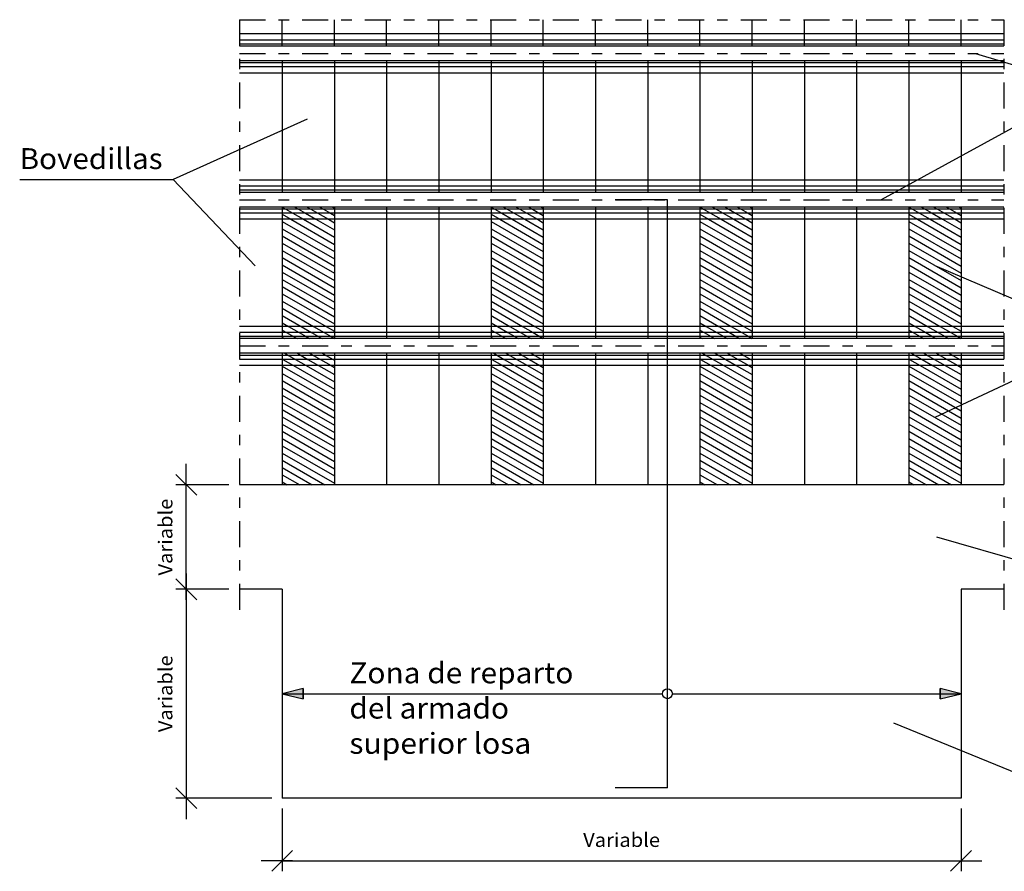
# Model space of a CAD drawing. Units: millimetres. Extents: x 5.5 to 29.6, y 9.5 to 27.3.
# Drawn here: x 10.2 to 19.6, y 9.5 to 17.7 of the extents above; entities that cross this region are included whole.
import ezdxf
from ezdxf.enums import TextEntityAlignment as Align

# ---------------------------------------------------------------- set-up
doc = ezdxf.new("R2010")
doc.units = ezdxf.units.MM
doc.linetypes.add('DASHDOT', pattern=[0.5, 0.25, -0.125, 0, -0.125])
for name, color, linetype in [('0-CYPE0', 1, 'CONTINUOUS'), ('0-CYPE1', 2, 'CONTINUOUS'), ('0-CYPE2', 4, 'CONTINUOUS'), ('0-CYPE4', 6, 'CONTINUOUS')]:
    doc.layers.add(name, color=color, linetype=linetype)
doc.styles.add('CYPETXT', font='romans', dxfattribs={"height": 0.2})

msp = doc.modelspace()

# ---------------------------------------------------------------- hatches: boundary and pattern name
at = {"layer": '0-CYPE2'}
for points in [[(12.901, 11.2535), (12.701, 11.2035), (12.901, 11.1535)], [(19.001, 11.1535), (19.201, 11.2035), (19.001, 11.2535)]]:
    msp.add_hatch(color=256, dxfattribs=at).paths.add_polyline_path(points, flags=0)

# ---------------------------------------------------------------- linework, layer by layer
at = {"layer": '0-CYPE0'}
for p, q in [((12.9418, 15.8635), (12.9764, 15.8435)), ((12.9764, 15.8435), (13.0432, 15.805)), ((13.0618, 15.8635), (13.0964, 15.8435)), ((13.0964, 15.8435), (13.1632, 15.805)), ((13.1818, 15.8635), (13.201, 15.8524)), ((14.7018, 15.8635), (14.7364, 15.8435)), ((14.7364, 15.8435), (14.8032, 15.805)), ((14.9418, 15.8635), (14.9764, 15.8435)), ((14.9764, 15.8435), (15.0432, 15.805)), ((15.0618, 15.8635), (15.0964, 15.8435)), ((15.0964, 15.8435), (15.1632, 15.805)), ((15.1818, 15.8635), (15.201, 15.8524)), ((16.8218, 15.8635), (16.8564, 15.8435)), ((16.8564, 15.8435), (16.9232, 15.805)), ((17.1818, 15.8635), (17.201, 15.8524)), ((18.7018, 15.8635), (18.7364, 15.8435)), ((18.7364, 15.8435), (18.8032, 15.805)), ((18.8218, 15.8635), (18.8564, 15.8435)), ((18.8564, 15.8435), (18.9232, 15.805)), ((18.9418, 15.8635), (18.9764, 15.8435)), ((18.9764, 15.8435), (19.0432, 15.805)), ((19.1818, 15.8635), (19.201, 15.8524)), ((12.701, 15.7947), (12.7845, 15.7464)), ((12.7845, 15.7464), (13.201, 15.506)), ((12.8032, 15.805), (12.9045, 15.7464)), ((12.9045, 15.7464), (13.201, 15.5753)), ((12.9232, 15.805), (13.0245, 15.7464)), ((13.0245, 15.7464), (13.201, 15.6446)), ((13.0432, 15.805), (13.1445, 15.7464)), ((13.1445, 15.7464), (13.201, 15.7138)), ((13.1632, 15.805), (13.201, 15.7831)), ((14.701, 15.7947), (14.7845, 15.7464)), ((14.7845, 15.7464), (15.201, 15.506)), ((14.8032, 15.805), (14.9045, 15.7464)), ((14.9045, 15.7464), (15.201, 15.5753)), ((14.9232, 15.805), (15.0245, 15.7464)), ((15.0245, 15.7464), (15.201, 15.6446)), ((15.0432, 15.805), (15.1445, 15.7464)), ((15.1445, 15.7464), (15.201, 15.7138)), ((15.1632, 15.805), (15.201, 15.7831)), ((16.701, 15.7947), (16.7845, 15.7464)), ((16.7845, 15.7464), (17.201, 15.506)), ((16.8032, 15.805), (16.9045, 15.7464)), ((16.9045, 15.7464), (17.201, 15.5753)), ((16.9232, 15.805), (17.0245, 15.7464)), ((17.0245, 15.7464), (17.201, 15.6446)), ((17.0432, 15.805), (17.1445, 15.7464)), ((17.1445, 15.7464), (17.201, 15.7138)), ((17.1632, 15.805), (17.201, 15.7831)), ((18.701, 15.7947), (18.7845, 15.7464)), ((18.7845, 15.7464), (19.201, 15.506)), ((18.8032, 15.805), (18.9045, 15.7464)), ((18.9045, 15.7464), (19.201, 15.5753)), ((18.9232, 15.805), (19.0245, 15.7464)), ((19.0245, 15.7464), (19.201, 15.6446)), ((19.0432, 15.805), (19.1445, 15.7464)), ((19.1445, 15.7464), (19.201, 15.7138)), ((19.1632, 15.805), (19.201, 15.7831)), ((12.701, 15.7254), (13.201, 15.4367)), ((12.701, 15.6561), (13.201, 15.3674)), ((14.701, 15.7254), (15.201, 15.4367)), ((14.701, 15.6561), (15.201, 15.3674)), ((16.701, 15.7254), (17.201, 15.4367)), ((16.701, 15.6561), (17.201, 15.3674)), ((18.701, 15.7254), (19.201, 15.4367)), ((18.701, 15.6561), (19.201, 15.3674)), ((12.701, 15.5868), (13.201, 15.2981)), ((14.701, 15.5868), (15.201, 15.2981)), ((16.701, 15.5868), (17.201, 15.2981)), ((18.701, 15.5868), (19.201, 15.2981)), ((12.701, 15.5175), (13.201, 15.2289)), ((14.701, 15.5175), (15.201, 15.2289)), ((16.701, 15.5175), (17.201, 15.2289)), ((18.701, 15.5175), (19.201, 15.2289)), ((12.701, 15.4483), (13.201, 15.1596)), ((12.701, 15.379), (13.201, 15.0903)), ((14.701, 15.4483), (15.201, 15.1596)), ((14.701, 15.379), (15.201, 15.0903)), ((16.701, 15.4483), (17.201, 15.1596)), ((16.701, 15.379), (17.201, 15.0903)), ((18.701, 15.4483), (19.201, 15.1596)), ((18.701, 15.379), (19.201, 15.0903)), ((12.701, 15.3097), (13.201, 15.021)), ((14.701, 15.3097), (15.201, 15.021)), ((16.701, 15.3097), (17.201, 15.021)), ((18.701, 15.3097), (19.201, 15.021)), ((12.701, 15.2404), (13.201, 14.9517)), ((14.701, 15.2404), (15.201, 14.9517)), ((16.701, 15.2404), (17.201, 14.9517)), ((18.701, 15.2404), (19.201, 14.9517)), ((12.701, 15.1711), (13.201, 14.8825)), ((12.701, 15.1018), (13.201, 14.8132)), ((14.701, 15.1711), (15.201, 14.8825)), ((14.701, 15.1018), (15.201, 14.8132)), ((16.701, 15.1711), (17.201, 14.8825)), ((16.701, 15.1018), (17.201, 14.8132)), ((18.701, 15.1711), (19.201, 14.8825)), ((18.701, 15.1018), (19.201, 14.8132)), ((12.701, 15.0326), (13.201, 14.7439)), ((14.701, 15.0326), (15.201, 14.7439)), ((16.701, 15.0326), (17.201, 14.7439)), ((18.701, 15.0326), (19.201, 14.7439)), ((12.701, 14.9633), (13.1214, 14.7205)), ((14.701, 14.9633), (15.1214, 14.7205)), ((16.701, 14.9633), (17.1214, 14.7205)), ((18.701, 14.9633), (19.1214, 14.7205)), ((12.701, 14.894), (13.0014, 14.7205)), ((12.701, 14.8247), (12.8814, 14.7205)), ((14.701, 14.894), (15.0014, 14.7205)), ((14.701, 14.8247), (14.8814, 14.7205)), ((16.701, 14.894), (17.0014, 14.7205)), ((16.701, 14.8247), (16.8814, 14.7205)), ((18.701, 14.894), (19.0014, 14.7205)), ((18.701, 14.8247), (18.8814, 14.7205)), ((12.701, 14.7554), (12.7614, 14.7205)), ((12.7614, 14.7205), (12.8628, 14.662)), ((12.8814, 14.7205), (12.9828, 14.662)), ((13.0014, 14.7205), (13.1028, 14.662)), ((13.1214, 14.7205), (13.201, 14.6746)), ((14.701, 14.7554), (14.7614, 14.7205)), ((14.7614, 14.7205), (14.8628, 14.662)), ((14.8814, 14.7205), (14.9828, 14.662)), ((15.0014, 14.7205), (15.1028, 14.662)), ((15.1214, 14.7205), (15.201, 14.6746)), ((16.701, 14.7554), (16.7614, 14.7205)), ((16.7614, 14.7205), (16.8628, 14.662)), ((16.8814, 14.7205), (16.9828, 14.662)), ((17.0014, 14.7205), (17.1028, 14.662)), ((17.1214, 14.7205), (17.201, 14.6746)), ((18.701, 14.7554), (18.7614, 14.7205)), ((18.7614, 14.7205), (18.8628, 14.662)), ((18.8814, 14.7205), (18.9828, 14.662)), ((19.0014, 14.7205), (19.1028, 14.662)), ((19.1214, 14.7205), (19.201, 14.6746)), ((12.701, 14.6862), (12.7428, 14.662)), ((12.701, 14.6169), (12.7242, 14.6035)), ((12.7428, 14.662), (12.8095, 14.6235)), ((12.8095, 14.6235), (12.8442, 14.6035)), ((12.8628, 14.662), (12.9295, 14.6235)), ((12.9295, 14.6235), (12.9642, 14.6035)), ((12.9828, 14.662), (13.0495, 14.6235)), ((13.0495, 14.6235), (13.0842, 14.6035)), ((13.1028, 14.662), (13.1695, 14.6235)), ((13.1695, 14.6235), (13.201, 14.6053)), ((14.701, 14.6862), (14.7428, 14.662)), ((14.701, 14.6169), (14.7242, 14.6035)), ((14.7428, 14.662), (14.8095, 14.6235)), ((14.8095, 14.6235), (14.8442, 14.6035)), ((14.8628, 14.662), (14.9295, 14.6235)), ((14.9295, 14.6235), (14.9642, 14.6035)), ((14.9828, 14.662), (15.0495, 14.6235)), ((15.0495, 14.6235), (15.0842, 14.6035)), ((15.1028, 14.662), (15.1695, 14.6235)), ((15.1695, 14.6235), (15.201, 14.6053)), ((16.701, 14.6862), (16.7428, 14.662)), ((16.701, 14.6169), (16.7242, 14.6035)), ((16.8628, 14.662), (16.9295, 14.6235)), ((16.9295, 14.6235), (16.9642, 14.6035)), ((16.9828, 14.662), (17.0495, 14.6235)), ((17.0495, 14.6235), (17.0842, 14.6035)), ((17.1028, 14.662), (17.1695, 14.6235)), ((17.1695, 14.6235), (17.201, 14.6053)), ((18.701, 14.6862), (18.7428, 14.662)), ((18.701, 14.6169), (18.7242, 14.6035)), ((18.7428, 14.662), (18.8095, 14.6235)), ((18.8095, 14.6235), (18.8442, 14.6035)), ((18.8628, 14.662), (18.9295, 14.6235)), ((18.9295, 14.6235), (18.9642, 14.6035)), ((18.9828, 14.662), (19.0495, 14.6235)), ((19.0495, 14.6235), (19.0842, 14.6035)), ((19.1028, 14.662), (19.1695, 14.6235)), ((19.1695, 14.6235), (19.201, 14.6053)), ((12.7267, 14.4635), (12.7613, 14.4435)), ((12.7613, 14.4435), (12.8281, 14.405)), ((12.8467, 14.4635), (12.8813, 14.4435)), ((12.8813, 14.4435), (12.9481, 14.405)), ((12.9667, 14.4635), (13.0013, 14.4435)), ((13.0013, 14.4435), (13.0681, 14.405)), ((13.0867, 14.4635), (13.1213, 14.4435)), ((13.1213, 14.4435), (13.1881, 14.405)), ((14.7267, 14.4635), (14.7613, 14.4435)), ((14.7613, 14.4435), (14.8281, 14.405)), ((14.8467, 14.4635), (14.8813, 14.4435)), ((14.8813, 14.4435), (14.9481, 14.405)), ((14.9667, 14.4635), (15.0013, 14.4435)), ((15.0013, 14.4435), (15.0681, 14.405)), ((15.0867, 14.4635), (15.1213, 14.4435)), ((15.1213, 14.4435), (15.1881, 14.405)), ((16.7267, 14.4635), (16.7613, 14.4435)), ((16.7613, 14.4435), (16.8281, 14.405)), ((16.8467, 14.4635), (16.8813, 14.4435)), ((16.8813, 14.4435), (16.9481, 14.405)), ((16.9667, 14.4635), (17.0013, 14.4435)), ((17.0013, 14.4435), (17.0681, 14.405)), ((17.0867, 14.4635), (17.1213, 14.4435)), ((18.7267, 14.4635), (18.7613, 14.4435)), ((18.7613, 14.4435), (18.8281, 14.405)), ((18.8467, 14.4635), (18.8813, 14.4435)), ((18.8813, 14.4435), (18.9481, 14.405)), ((18.9667, 14.4635), (19.0013, 14.4435)), ((19.0013, 14.4435), (19.0681, 14.405)), ((19.0867, 14.4635), (19.1213, 14.4435)), ((19.1213, 14.4435), (19.1881, 14.405)), ((12.701, 14.3397), (13.201, 14.0511)), ((12.8094, 14.3464), (13.201, 14.1204)), ((12.8281, 14.405), (12.9294, 14.3464)), ((12.9294, 14.3464), (13.201, 14.1896)), ((12.9481, 14.405), (13.0494, 14.3464)), ((13.0494, 14.3464), (13.201, 14.2589)), ((13.0681, 14.405), (13.1694, 14.3464)), ((13.1694, 14.3464), (13.201, 14.3282)), ((13.1881, 14.405), (13.201, 14.3975)), ((14.701, 14.409), (14.7081, 14.405)), ((14.701, 14.3397), (15.201, 14.0511)), ((14.7081, 14.405), (14.8094, 14.3464)), ((14.8094, 14.3464), (15.201, 14.1204)), ((14.8281, 14.405), (14.9294, 14.3464)), ((14.9294, 14.3464), (15.201, 14.1896)), ((14.9481, 14.405), (15.0494, 14.3464)), ((15.0494, 14.3464), (15.201, 14.2589)), ((15.0681, 14.405), (15.1694, 14.3464)), ((15.1694, 14.3464), (15.201, 14.3282)), ((15.1881, 14.405), (15.201, 14.3975)), ((16.701, 14.3397), (17.201, 14.0511)), ((16.8094, 14.3464), (17.201, 14.1204)), ((16.8281, 14.405), (16.9294, 14.3464)), ((16.9294, 14.3464), (17.201, 14.1896)), ((16.9481, 14.405), (17.0494, 14.3464)), ((17.0494, 14.3464), (17.201, 14.2589)), ((17.0681, 14.405), (17.1694, 14.3464)), ((17.1694, 14.3464), (17.201, 14.3282)), ((18.701, 14.409), (18.7081, 14.405)), ((18.701, 14.3397), (19.201, 14.0511)), ((18.7081, 14.405), (18.8094, 14.3464)), ((18.8094, 14.3464), (19.201, 14.1204)), ((18.8281, 14.405), (18.9294, 14.3464)), ((18.9294, 14.3464), (19.201, 14.1896)), ((18.9481, 14.405), (19.0494, 14.3464)), ((19.0494, 14.3464), (19.201, 14.2589)), ((19.0681, 14.405), (19.1694, 14.3464)), ((19.1694, 14.3464), (19.201, 14.3282)), ((19.1881, 14.405), (19.201, 14.3975)), ((12.701, 14.2705), (13.201, 13.9818)), ((14.701, 14.2705), (15.201, 13.9818)), ((16.701, 14.2705), (17.201, 13.9818)), ((18.701, 14.2705), (19.201, 13.9818)), ((12.701, 14.2012), (13.201, 13.9125)), ((14.701, 14.2012), (15.201, 13.9125)), ((16.701, 14.2012), (17.201, 13.9125)), ((18.701, 14.2012), (19.201, 13.9125)), ((12.701, 14.1319), (13.201, 13.8432)), ((12.701, 14.0626), (13.201, 13.7739)), ((14.701, 14.1319), (15.201, 13.8432)), ((14.701, 14.0626), (15.201, 13.7739)), ((16.701, 14.1319), (17.201, 13.8432)), ((16.701, 14.0626), (17.201, 13.7739)), ((18.701, 14.1319), (19.201, 13.8432)), ((18.701, 14.0626), (19.201, 13.7739)), ((12.701, 13.9933), (13.201, 13.7047)), ((14.701, 13.9933), (15.201, 13.7047)), ((16.701, 13.9933), (17.201, 13.7047)), ((18.701, 13.9933), (19.201, 13.7047)), ((12.701, 13.924), (13.201, 13.6354)), ((14.701, 13.924), (15.201, 13.6354)), ((16.701, 13.924), (17.201, 13.6354)), ((18.701, 13.924), (19.201, 13.6354)), ((12.701, 13.8548), (13.201, 13.5661)), ((12.701, 13.7855), (13.201, 13.4968)), ((14.701, 13.8548), (15.201, 13.5661)), ((14.701, 13.7855), (15.201, 13.4968)), ((16.701, 13.8548), (17.201, 13.5661)), ((16.701, 13.7855), (17.201, 13.4968)), ((18.701, 13.8548), (19.201, 13.5661)), ((18.701, 13.7855), (19.201, 13.4968)), ((12.701, 13.7162), (13.201, 13.4275)), ((14.701, 13.7162), (15.201, 13.4275)), ((16.701, 13.7162), (17.201, 13.4275)), ((18.701, 13.7162), (19.201, 13.4275)), ((12.701, 13.6469), (13.201, 13.3582)), ((12.701, 13.5776), (13.201, 13.289)), ((14.701, 13.6469), (15.201, 13.3582)), ((14.701, 13.5776), (15.201, 13.289)), ((16.701, 13.6469), (17.201, 13.3582)), ((16.701, 13.5776), (17.201, 13.289)), ((18.701, 13.6469), (19.201, 13.3582)), ((18.701, 13.5776), (19.201, 13.289)), ((12.701, 13.5084), (13.201, 13.2197)), ((14.701, 13.5084), (15.201, 13.2197)), ((16.701, 13.5084), (17.201, 13.2197)), ((18.701, 13.5084), (19.201, 13.2197)), ((12.701, 13.4391), (13.1091, 13.2035)), ((14.701, 13.4391), (15.1091, 13.2035)), ((16.701, 13.4391), (17.1091, 13.2035)), ((18.701, 13.4391), (19.1091, 13.2035)), ((12.701, 13.3698), (12.9891, 13.2035)), ((12.701, 13.3005), (12.8691, 13.2035)), ((14.701, 13.3698), (14.9891, 13.2035)), ((14.701, 13.3005), (14.8691, 13.2035)), ((16.701, 13.3698), (16.9891, 13.2035)), ((16.701, 13.3005), (16.8691, 13.2035)), ((18.701, 13.3698), (18.9891, 13.2035)), ((18.701, 13.3005), (18.8691, 13.2035)), ((12.701, 13.2312), (12.7491, 13.2035)), ((14.701, 13.2312), (14.7491, 13.2035)), ((16.701, 13.2312), (16.7491, 13.2035)), ((18.701, 13.2312), (18.7491, 13.2035))]:
    msp.add_line(p, q, dxfattribs=at)
for points in [[(12.7018, 15.8635), (12.7364, 15.8435), (12.8032, 15.805)], [(12.8218, 15.8635), (12.8564, 15.8435), (12.9232, 15.805)], [(14.8218, 15.8635), (14.8564, 15.8435), (14.9232, 15.805)], [(16.7018, 15.8635), (16.7364, 15.8435), (16.8032, 15.805)], [(16.9418, 15.8635), (16.9764, 15.8435), (17.0432, 15.805)], [(17.0618, 15.8635), (17.0964, 15.8435), (17.1632, 15.805)], [(19.0618, 15.8635), (19.0964, 15.8435), (19.1632, 15.805)], [(16.7428, 14.662), (16.8095, 14.6235), (16.8442, 14.6035)], [(17.1213, 14.4435), (17.1881, 14.405), (17.201, 14.3975)], [(12.701, 14.409), (12.7081, 14.405), (12.8094, 14.3464)], [(16.701, 14.409), (16.7081, 14.405), (16.8094, 14.3464)]]:
    msp.add_lwpolyline(points, dxfattribs=at)
at = {"layer": '0-CYPE1', "linetype": 'DASHDOT'}
for p, q in [((12.2915, 17.6572), (19.6105, 17.6572)), ((12.2915, 17.6572), (12.2915, 11.997)), ((19.6105, 17.6572), (19.6105, 11.997)), ((12.2915, 17.3335), (19.6105, 17.3335)), ((12.2915, 15.9335), (19.6105, 15.9335)), ((12.2915, 14.5335), (19.6105, 14.5335))]:
    msp.add_line(p, q, dxfattribs=at)
at = {"layer": '0-CYPE1'}
for p, q in [((12.701, 17.4035), (12.701, 17.6572)), ((13.201, 17.4035), (13.201, 17.6572)), ((13.701, 17.4035), (13.701, 17.6572)), ((14.201, 17.4035), (14.201, 17.6572)), ((14.701, 17.4035), (14.701, 17.6572)), ((15.201, 17.4035), (15.201, 17.6572)), ((15.701, 17.4035), (15.701, 17.6572)), ((16.201, 17.4035), (16.201, 17.6572)), ((16.701, 17.4035), (16.701, 17.6572)), ((17.201, 17.4035), (17.201, 17.6572)), ((17.701, 17.4035), (17.701, 17.6572)), ((18.201, 17.4035), (18.201, 17.6572)), ((18.701, 17.4035), (18.701, 17.6572)), ((19.201, 17.4035), (19.201, 17.6572)), ((19.6105, 17.5205), (12.2915, 17.5205)), ((19.6105, 17.462), (12.2915, 17.462)), ((19.6105, 17.4235), (12.2915, 17.4235)), ((19.6105, 17.4035), (12.2915, 17.4035)), ((19.6105, 17.2635), (12.2915, 17.2635)), ((12.701, 17.2635), (12.701, 16.0035)), ((13.201, 17.2635), (13.201, 16.0035)), ((13.701, 17.2635), (13.701, 16.0035)), ((14.201, 17.2635), (14.201, 16.0035)), ((14.701, 17.2635), (14.701, 16.0035)), ((15.201, 17.2635), (15.201, 16.0035)), ((15.701, 17.2635), (15.701, 16.0035)), ((16.201, 17.2635), (16.201, 16.0035)), ((16.701, 17.2635), (16.701, 16.0035)), ((17.201, 17.2635), (17.201, 16.0035)), ((17.701, 17.2635), (17.701, 16.0035)), ((18.201, 17.2635), (18.201, 16.0035)), ((18.701, 17.2635), (18.701, 16.0035)), ((19.201, 17.2635), (19.201, 16.0035)), ((19.3401, 17.3335), (20.4135, 17.0135)), ((19.6105, 17.2435), (12.2915, 17.2435)), ((19.6105, 17.205), (12.2915, 17.205)), ((19.6105, 17.1464), (12.2915, 17.1464)), ((20.4135, 17.0135), (18.435, 15.9335)), ((12.9398, 16.7045), (11.6558, 16.1272)), ((10.1878, 16.1272), (11.6558, 16.1272)), ((11.6558, 16.1272), (12.4422, 15.2995)), ((19.6105, 16.1205), (12.2915, 16.1205)), ((19.6105, 16.062), (12.2915, 16.062)), ((19.6105, 16.0235), (12.2915, 16.0235)), ((19.6105, 16.0035), (12.2915, 16.0035)), ((19.6105, 15.8635), (12.2915, 15.8635)), ((19.6105, 15.8435), (12.2915, 15.8435)), ((12.701, 15.8635), (12.701, 14.6035)), ((13.201, 15.8635), (13.201, 14.6035)), ((13.701, 15.8635), (13.701, 14.6035)), ((14.201, 15.8635), (14.201, 14.6035)), ((14.701, 15.8635), (14.701, 14.6035)), ((15.201, 15.8635), (15.201, 14.6035)), ((15.701, 15.8635), (15.701, 14.6035)), ((16.201, 15.8635), (16.201, 14.6035)), ((16.701, 15.8635), (16.701, 14.6035)), ((17.201, 15.8635), (17.201, 14.6035)), ((17.701, 15.8635), (17.701, 14.6035)), ((18.201, 15.8635), (18.201, 14.6035)), ((18.701, 15.8635), (18.701, 14.6035)), ((19.201, 15.8635), (19.201, 14.6035)), ((19.6105, 15.805), (12.2915, 15.805)), ((19.6105, 15.7464), (12.2915, 15.7464)), ((19.6105, 14.7205), (12.2915, 14.7205)), ((19.6105, 14.662), (12.2915, 14.662)), ((19.6105, 14.6235), (12.2915, 14.6235)), ((19.6105, 14.6035), (12.2915, 14.6035)), ((19.6105, 14.4635), (12.2915, 14.4635)), ((19.6105, 14.4435), (12.2915, 14.4435)), ((12.701, 14.4635), (12.701, 13.2035)), ((13.201, 14.4635), (13.201, 13.2035)), ((13.701, 14.4635), (13.701, 13.2035)), ((14.201, 14.4635), (14.201, 13.2035)), ((14.701, 14.4635), (14.701, 13.2035)), ((15.201, 14.4635), (15.201, 13.2035)), ((15.701, 14.4635), (15.701, 13.2035)), ((16.201, 14.4635), (16.201, 13.2035)), ((16.701, 14.4635), (16.701, 13.2035)), ((17.201, 14.4635), (17.201, 13.2035)), ((17.701, 14.4635), (17.701, 13.2035)), ((18.201, 14.4635), (18.201, 13.2035)), ((18.701, 14.4635), (18.701, 13.2035)), ((19.201, 14.4635), (19.201, 13.2035)), ((19.6105, 14.405), (12.2915, 14.405)), ((19.6105, 14.3464), (12.2915, 14.3464)), ((11.7831, 13.1035), (11.7831, 13.4035)), ((11.8831, 13.1035), (11.6831, 13.3035)), ((12.1915, 13.2035), (11.6831, 13.2035)), ((11.7831, 12.2535), (11.7831, 13.2035)), ((19.6105, 13.2035), (12.2915, 13.2035)), ((18.9665, 12.706), (20.5792, 12.2395)), ((11.7831, 12.1035), (11.7831, 12.4035)), ((11.7831, 12.3535), (11.7831, 12.0535)), ((11.8831, 12.1035), (11.6831, 12.3035)), ((11.8831, 12.1035), (11.6831, 12.3035)), ((11.6831, 12.2535), (11.6831, 12.2535)), ((12.1915, 12.2035), (11.6831, 12.2035)), ((11.7831, 12.2035), (11.7831, 10.2035)), ((12.701, 11.2035), (16.3428, 11.2035)), ((13.2445, 11.2035), (15.4895, 11.2035)), ((16.4371, 11.2035), (19.201, 11.2035)), ((19.8955, 10.3733), (18.5576, 10.9206)), ((11.8831, 10.1035), (11.6831, 10.3035)), ((11.7831, 10.3035), (11.7831, 10.0035)), ((12.601, 10.2035), (11.6831, 10.2035)), ((12.701, 10.1035), (12.701, 9.5035)), ((19.201, 10.1035), (19.201, 9.5035)), ((12.601, 9.5035), (12.801, 9.7035)), ((19.101, 9.5035), (19.301, 9.7035)), ((12.801, 9.6035), (12.501, 9.6035)), ((12.701, 9.6035), (19.201, 9.6035)), ((19.101, 9.6035), (19.401, 9.6035))]:
    msp.add_line(p, q, dxfattribs=at)
msp.add_lwpolyline([(18.951, 15.3039), (20.5792, 14.6112), (18.951, 13.849)], dxfattribs=at)
msp.add_circle((16.3899, 11.2035), 0.0471, dxfattribs=at)
at = {"layer": '0-CYPE2'}
for p, q in [((12.701, 12.2035), (12.2915, 12.2035)), ((12.701, 12.2035), (12.701, 10.2035)), ((19.201, 12.2035), (19.201, 10.2035)), ((19.6105, 12.2035), (19.201, 12.2035)), ((19.201, 10.2035), (12.701, 10.2035))]:
    msp.add_line(p, q, dxfattribs=at)
for points in [[(12.901, 11.2535), (12.701, 11.2035), (12.901, 11.1535)], [(19.001, 11.1535), (19.201, 11.2035), (19.001, 11.2535)]]:
    msp.add_lwpolyline(points, close=True, dxfattribs=at)
for points in [[(12.901, 11.2535), (12.901, 11.1535)], [(19.001, 11.1535), (19.001, 11.2535)]]:
    msp.add_lwpolyline(points, dxfattribs=at)
at = {"layer": '0-CYPE4'}
for p, q in [((16.3899, 15.9335), (15.8899, 15.9335)), ((16.3899, 10.3035), (16.3899, 15.9335)), ((16.3899, 10.3035), (15.8899, 10.3035))]:
    msp.add_line(p, q, dxfattribs=at)

# ---------------------------------------------------------------- texts
at = {"layer": '0-CYPE1', "style": 'CYPETXT'}
for s, height, width, p, p2 in [('Bovedillas', 0.2, 0.9576, (10.1878, 16.2272), (11.5558, 16.2272)), ('Zona de reparto', 0.2, 0.846711, (13.3445, 11.3035), (15.4895, 11.3035)), ('del armado ', 0.2, 0.811966, (13.3445, 10.966), (14.9375, 10.966)), ('superior losa ', 0.2, 0.820909, (13.3445, 10.6285), (15.1505, 10.6285)), ('Variable', 0.13333, 0.974118, (15.583, 9.7368), (16.319, 9.7368))]:
    msp.add_text(s, height=height, dxfattribs=dict(at, width=width)).set_placement(p, p2, align=Align.FIT)
at = {"layer": '0-CYPE1', "style": 'CYPETXT', "width": 0.974118}
for p, p2 in [((11.6498, 12.3355), (11.6498, 13.0715)), ((11.6498, 10.8355), (11.6498, 11.5715))]:
    msp.add_text('Variable', height=0.13333, rotation=90, dxfattribs=at).set_placement(p, p2, align=Align.FIT)

doc.saveas('drawing.dxf')
